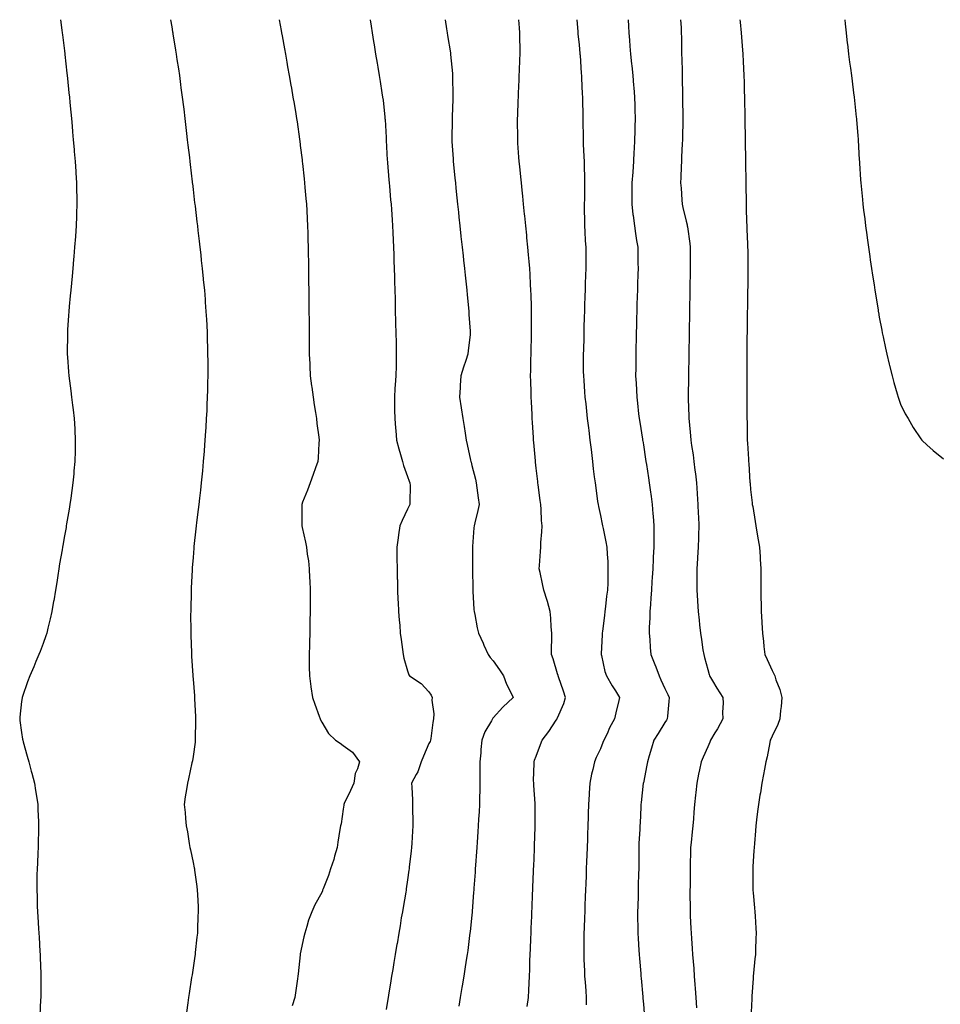
# Model space of a CAD drawing. Units: inches. Extents: x 899843 to 902483, y 7242458 to 7245098.
# Drawn here: x 900397 to 900827, y 7244639 to 7245098 of the extents above; entities that cross this region are included whole.
import ezdxf

# ---------------------------------------------------------------- set-up
doc = ezdxf.new("R2010")
doc.units = ezdxf.units.IN
doc.header["$MEASUREMENT"] = 0
doc.layers.add('Contour_89987242', color=7, linetype='Continuous', true_color=0x0e7f84)

msp = doc.modelspace()

# ---------------------------------------------------------------- linework, layer by layer
at = {"layer": 'Contour_89987242'}
for points in [[(900416.19, 7245098, 3298), (900416.87, 7245093.1, 3298), (900417.02, 7245091.92, 3298), (900417.13, 7245090.99, 3298), (900418.05, 7245083.42, 3298), (900418.21, 7245082.08, 3298), (900418.23, 7245081.92, 3298), (900418.26, 7245081.71, 3298), (900419.19, 7245073.06, 3298), (900419.32, 7245071.92, 3298), (900419.47, 7245070.5, 3298), (900420.1, 7245063.96, 3298), (900420.32, 7245061.92, 3298), (900420.56, 7245059.4, 3298), (900420.96, 7245054.83, 3298), (900421.25, 7245051.92, 3298), (900421.59, 7245048.38, 3298), (900421.81, 7245045.68, 3298), (900422.17, 7245041.92, 3298), (900422.56, 7245037.41, 3298), (900422.63, 7245036.5, 3298), (900423.04, 7245031.92, 3298), (900423.33, 7245027.2, 3298), (900423.38, 7245026.6, 3298), (900423.66, 7245021.92, 3298), (900423.72, 7245017.59, 3298), (900423.77, 7245016.2, 3298), (900423.83, 7245011.92, 3298), (900423.67, 7245007.55, 3298), (900423.66, 7245006.31, 3298), (900423.49, 7245001.92, 3298), (900423.13, 7244997.01, 3298), (900423.13, 7244996.84, 3298), (900422.77, 7244991.92, 3298), (900422.41, 7244987.56, 3298), (900422.27, 7244986.15, 3298), (900421.91, 7244981.92, 3298), (900421.59, 7244978.38, 3298), (900421.29, 7244975.15, 3298), (900420.99, 7244971.92, 3298), (900420.75, 7244969.22, 3298), (900420.28, 7244964.15, 3298), (900420.07, 7244961.92, 3298), (900419.94, 7244960.03, 3298), (900419.51, 7244953.38, 3298), (900419.41, 7244951.92, 3298), (900419.4, 7244950.56, 3298), (900419.34, 7244943.21, 3298), (900419.33, 7244941.92, 3298), (900419.43, 7244940.54, 3298), (900419.93, 7244933.8, 3298), (900420.08, 7244931.92, 3298), (900420.38, 7244929.6, 3298), (900421.01, 7244924.88, 3298), (900421.38, 7244921.92, 3298), (900421.82, 7244918.15, 3298), (900422.11, 7244915.97, 3298), (900422.57, 7244911.92, 3298), (900422.83, 7244907.13, 3298), (900422.86, 7244906.73, 3298), (900423.11, 7244901.92, 3298), (900422.99, 7244896.98, 3298), (900422.99, 7244896.86, 3298), (900422.87, 7244891.92, 3298), (900422.47, 7244887.5, 3298), (900422.37, 7244886.25, 3298), (900421.99, 7244881.92, 3298), (900421.5, 7244878.46, 3298), (900421, 7244874.87, 3298), (900420.58, 7244871.92, 3298), (900420.22, 7244869.75, 3298), (900419.06, 7244862.93, 3298), (900418.88, 7244861.92, 3298), (900418.76, 7244861.21, 3298), (900418.05, 7244857.25, 3298), (900417.24, 7244852.73, 3298), (900417.1, 7244851.92, 3298), (900416.9, 7244850.77, 3298), (900415.79, 7244844.18, 3298), (900415.41, 7244841.92, 3298), (900414.91, 7244838.78, 3298), (900414.42, 7244835.55, 3298), (900413.84, 7244831.92, 3298), (900413.01, 7244826.96, 3298), (900413, 7244826.86, 3298), (900412.16, 7244821.92, 3298), (900411.42, 7244818.54, 3298), (900410.29, 7244814.17, 3298), (900409.77, 7244811.92, 3298), (900409.37, 7244810.6, 3298), (900408.05, 7244806.99, 3298), (900406.69, 7244803.28, 3298), (900406.13, 7244801.92, 3298), (900404.75, 7244798.62, 3298), (900403.77, 7244796.2, 3298), (900401.83, 7244791.92, 3298), (900400.88, 7244789.09, 3298), (900398.42, 7244782.28, 3298), (900398.29, 7244781.92, 3298), (900398.26, 7244781.71, 3298), (900398.05, 7244779.92, 3298), (900397.25, 7244772.72, 3298), (900397.16, 7244771.92, 3298), (900397.28, 7244771.15, 3298), (900398.05, 7244765.6, 3298), (900398.53, 7244762.4, 3298), (900398.59, 7244761.92, 3298), (900398.79, 7244761.18, 3298), (900400.69, 7244754.56, 3298), (900401.38, 7244751.92, 3298), (900402.55, 7244747.42, 3298), (900402.76, 7244746.63, 3298), (900404, 7244741.92, 3298), (900404.54, 7244738.4, 3298), (900405.1, 7244734.87, 3298), (900405.55, 7244731.92, 3298), (900405.63, 7244729.5, 3298), (900405.91, 7244724.06, 3298), (900405.97, 7244721.92, 3298), (900405.89, 7244719.76, 3298), (900405.8, 7244714.17, 3298), (900405.71, 7244711.92, 3298), (900405.57, 7244709.44, 3298), (900405.39, 7244704.58, 3298), (900405.25, 7244701.92, 3298), (900405.21, 7244699.08, 3298), (900405.19, 7244694.78, 3298), (900405.15, 7244691.92, 3298), (900405.24, 7244689.11, 3298), (900405.37, 7244684.6, 3298), (900405.48, 7244681.92, 3298), (900405.63, 7244679.5, 3298), (900405.93, 7244674.04, 3298), (900406.06, 7244671.92, 3298), (900406.19, 7244670.05, 3298), (900406.6, 7244663.37, 3298), (900406.7, 7244661.92, 3298), (900406.75, 7244660.62, 3298), (900407, 7244652.97, 3298), (900407.04, 7244651.92, 3298), (900407.04, 7244650.91, 3298), (900406.98, 7244642.99, 3298), (900406.98, 7244641.92, 3298), (900406.93, 7244640.8, 3298), (900406.5, 7244633.47, 3298)], [(900467.48, 7245098, 3299), (900468.05, 7245094.67, 3299), (900468.46, 7245092.32, 3299), (900468.52, 7245091.92, 3299), (900468.62, 7245091.35, 3299), (900469.85, 7245083.73, 3299), (900470.15, 7245081.92, 3299), (900470.52, 7245079.45, 3299), (900471.17, 7245075.04, 3299), (900471.64, 7245071.92, 3299), (900472.18, 7245067.79, 3299), (900472.38, 7245066.25, 3299), (900472.97, 7245061.92, 3299), (900473.53, 7245057.4, 3299), (900473.66, 7245056.3, 3299), (900474.19, 7245051.92, 3299), (900474.99, 7245044.99, 3299), (900475.34, 7245041.92, 3299), (900475.62, 7245039.49, 3299), (900476.3, 7245033.68, 3299), (900476.5, 7245031.92, 3299), (900476.66, 7245030.53, 3299), (900477.63, 7245022.34, 3299), (900477.68, 7245021.92, 3299), (900477.72, 7245021.59, 3299), (900478.05, 7245018.74, 3299), (900478.76, 7245012.63, 3299), (900478.85, 7245011.92, 3299), (900478.95, 7245011.02, 3299), (900479.82, 7245003.7, 3299), (900480.03, 7245001.92, 3299), (900480.29, 7244999.68, 3299), (900480.85, 7244994.72, 3299), (900481.18, 7244991.92, 3299), (900481.58, 7244988.39, 3299), (900481.87, 7244985.74, 3299), (900482.31, 7244981.92, 3299), (900482.76, 7244977.2, 3299), (900482.81, 7244976.69, 3299), (900483.29, 7244971.92, 3299), (900483.61, 7244967.49, 3299), (900483.72, 7244966.26, 3299), (900484.04, 7244961.92, 3299), (900484.23, 7244958.1, 3299), (900484.39, 7244955.58, 3299), (900484.57, 7244951.92, 3299), (900484.65, 7244948.51, 3299), (900484.75, 7244945.21, 3299), (900484.83, 7244941.92, 3299), (900484.85, 7244938.72, 3299), (900484.88, 7244935.09, 3299), (900484.9, 7244931.92, 3299), (900484.82, 7244928.7, 3299), (900484.74, 7244925.22, 3299), (900484.66, 7244921.92, 3299), (900484.5, 7244918.37, 3299), (900484.37, 7244915.59, 3299), (900484.2, 7244911.92, 3299), (900483.94, 7244907.81, 3299), (900483.84, 7244906.14, 3299), (900483.55, 7244901.92, 3299), (900483.19, 7244897.06, 3299), (900483.17, 7244896.8, 3299), (900482.79, 7244891.92, 3299), (900482.39, 7244887.58, 3299), (900482.25, 7244886.12, 3299), (900481.85, 7244881.92, 3299), (900481.47, 7244878.5, 3299), (900481.03, 7244874.9, 3299), (900480.68, 7244871.92, 3299), (900480.42, 7244869.55, 3299), (900479.68, 7244863.55, 3299), (900479.5, 7244861.92, 3299), (900479.37, 7244860.6, 3299), (900478.46, 7244852.33, 3299), (900478.42, 7244851.92, 3299), (900478.4, 7244851.57, 3299), (900478.05, 7244847.21, 3299), (900477.65, 7244842.31, 3299), (900477.62, 7244841.92, 3299), (900477.59, 7244841.45, 3299), (900477.19, 7244832.79, 3299), (900477.13, 7244831.92, 3299), (900477.09, 7244830.96, 3299), (900476.95, 7244823.01, 3299), (900476.91, 7244821.92, 3299), (900476.89, 7244820.77, 3299), (900476.99, 7244812.97, 3299), (900476.98, 7244811.92, 3299), (900477, 7244810.87, 3299), (900477.27, 7244802.69, 3299), (900477.29, 7244801.92, 3299), (900477.33, 7244801.2, 3299), (900477.91, 7244792.07, 3299), (900477.91, 7244791.92, 3299), (900477.92, 7244791.79, 3299), (900478.05, 7244790.4, 3299), (900478.7, 7244782.57, 3299), (900478.75, 7244781.92, 3299), (900478.76, 7244781.21, 3299), (900479.11, 7244772.98, 3299), (900479.13, 7244771.92, 3299), (900479.14, 7244770.83, 3299), (900479.07, 7244762.95, 3299), (900479.08, 7244761.92, 3299), (900479.02, 7244760.95, 3299), (900478.05, 7244754.39, 3299), (900477.69, 7244752.27, 3299), (900477.62, 7244751.92, 3299), (900477.48, 7244751.35, 3299), (900475.97, 7244743.99, 3299), (900475.45, 7244741.92, 3299), (900475.01, 7244738.88, 3299), (900474.4, 7244735.56, 3299), (900473.95, 7244731.92, 3299), (900474.37, 7244728.25, 3299), (900474.47, 7244725.49, 3299), (900474.82, 7244721.92, 3299), (900475.4, 7244719.26, 3299), (900476.22, 7244713.76, 3299), (900476.58, 7244711.92, 3299), (900476.87, 7244710.74, 3299), (900478.05, 7244704.96, 3299), (900478.56, 7244702.43, 3299), (900478.62, 7244701.92, 3299), (900478.69, 7244701.28, 3299), (900479.8, 7244693.67, 3299), (900479.98, 7244691.92, 3299), (900480.04, 7244689.93, 3299), (900480.38, 7244684.25, 3299), (900480.44, 7244681.92, 3299), (900480.31, 7244679.65, 3299), (900480.15, 7244674.02, 3299), (900480.04, 7244671.92, 3299), (900479.83, 7244670.14, 3299), (900479.08, 7244662.95, 3299), (900478.95, 7244661.92, 3299), (900478.83, 7244661.15, 3299), (900478.05, 7244655.76, 3299), (900477.53, 7244652.44, 3299), (900477.47, 7244651.92, 3299), (900477.37, 7244651.24, 3299), (900476.2, 7244643.78, 3299), (900475.94, 7244641.92, 3299), (900475.61, 7244639.49, 3299), (900474.99, 7244634.98, 3299)], [(900518.22, 7245098, 3300), (900519.11, 7245092.97, 3300), (900519.3, 7245091.92, 3300), (900519.57, 7245090.41, 3300), (900520.61, 7245084.48, 3300), (900521.08, 7245081.92, 3300), (900521.73, 7245078.24, 3300), (900522.12, 7245075.99, 3300), (900522.85, 7245071.92, 3300), (900523.63, 7245067.5, 3300), (900523.88, 7245066.09, 3300), (900524.63, 7245061.92, 3300), (900525.11, 7245058.98, 3300), (900525.95, 7245054.02, 3300), (900526.3, 7245051.92, 3300), (900526.51, 7245050.39, 3300), (900527.69, 7245042.27, 3300), (900527.74, 7245041.92, 3300), (900527.78, 7245041.65, 3300), (900528.05, 7245039.37, 3300), (900528.85, 7245032.71, 3300), (900528.94, 7245031.92, 3300), (900529.04, 7245030.93, 3300), (900529.86, 7245023.74, 3300), (900530.04, 7245021.92, 3300), (900530.2, 7245019.76, 3300), (900530.69, 7245014.57, 3300), (900530.89, 7245011.92, 3300), (900531.03, 7245008.93, 3300), (900531.27, 7245005.14, 3300), (900531.42, 7245001.92, 3300), (900531.5, 7244998.47, 3300), (900531.61, 7244995.48, 3300), (900531.7, 7244991.92, 3300), (900531.75, 7244988.22, 3300), (900531.8, 7244985.67, 3300), (900531.86, 7244981.92, 3300), (900531.89, 7244978.07, 3300), (900531.92, 7244975.79, 3300), (900531.97, 7244971.92, 3300), (900532, 7244967.97, 3300), (900532.02, 7244965.89, 3300), (900532.07, 7244961.92, 3300), (900532.1, 7244957.87, 3300), (900532.12, 7244955.99, 3300), (900532.16, 7244951.92, 3300), (900532.19, 7244947.78, 3300), (900532.21, 7244946.08, 3300), (900532.24, 7244941.92, 3300), (900532.43, 7244937.54, 3300), (900532.49, 7244936.36, 3300), (900532.69, 7244931.92, 3300), (900533.31, 7244927.17, 3300), (900533.38, 7244926.6, 3300), (900533.98, 7244921.92, 3300), (900534.51, 7244918.38, 3300), (900535.14, 7244914.83, 3300), (900535.6, 7244911.92, 3300), (900535.82, 7244909.69, 3300), (900536.62, 7244903.35, 3300), (900536.77, 7244901.92, 3300), (900536.65, 7244900.51, 3300), (900536.36, 7244893.61, 3300), (900536.2, 7244891.92, 3300), (900535.16, 7244889.03, 3300), (900534.09, 7244885.88, 3300), (900532.58, 7244881.92, 3300), (900531.44, 7244878.53, 3300), (900529.11, 7244872.98, 3300), (900528.7, 7244871.92, 3300), (900528.71, 7244871.26, 3300), (900528.71, 7244862.58, 3300), (900528.72, 7244861.92, 3300), (900528.88, 7244861.1, 3300), (900530.49, 7244854.36, 3300), (900530.89, 7244851.92, 3300), (900531.27, 7244848.7, 3300), (900531.79, 7244845.66, 3300), (900532.16, 7244841.92, 3300), (900532.36, 7244837.61, 3300), (900532.47, 7244836.34, 3300), (900532.65, 7244831.92, 3300), (900532.62, 7244827.35, 3300), (900532.63, 7244826.5, 3300), (900532.6, 7244821.92, 3300), (900532.5, 7244817.48, 3300), (900532.48, 7244816.35, 3300), (900532.41, 7244811.92, 3300), (900532.33, 7244807.63, 3300), (900532.32, 7244806.19, 3300), (900532.23, 7244801.92, 3300), (900532.25, 7244797.72, 3300), (900532.25, 7244796.13, 3300), (900532.28, 7244791.92, 3300), (900532.98, 7244787, 3300), (900532.99, 7244786.86, 3300), (900533.73, 7244781.92, 3300), (900534.8, 7244778.67, 3300), (900536.86, 7244773.11, 3300), (900537.28, 7244771.92, 3300), (900537.49, 7244771.36, 3300), (900538.05, 7244770.32, 3300), (900541.15, 7244765.02, 3300), (900544.53, 7244761.92, 3300), (900546.67, 7244760.54, 3300), (900548.05, 7244759.45, 3300), (900552.43, 7244756.3, 3300), (900555.62, 7244751.92, 3300), (900554.74, 7244748.61, 3300), (900553.63, 7244746.34, 3300), (900553.01, 7244741.92, 3300), (900551.53, 7244738.43, 3300), (900548.53, 7244732.4, 3300), (900548.3, 7244731.92, 3300), (900548.29, 7244731.69, 3300), (900548.05, 7244729.81, 3300), (900547.09, 7244722.88, 3300), (900546.75, 7244721.92, 3300), (900546.49, 7244720.36, 3300), (900545.62, 7244714.35, 3300), (900545.19, 7244711.92, 3300), (900544.01, 7244707.88, 3300), (900543.61, 7244706.36, 3300), (900542.19, 7244701.92, 3300), (900541.17, 7244698.8, 3300), (900538.68, 7244692.55, 3300), (900538.45, 7244691.92, 3300), (900538.35, 7244691.62, 3300), (900538.05, 7244690.83, 3300), (900534.87, 7244685.1, 3300), (900533.42, 7244681.92, 3300), (900531.91, 7244678.05, 3300), (900531.13, 7244675, 3300), (900530.13, 7244671.92, 3300), (900529.68, 7244670.29, 3300), (900528.05, 7244662.36, 3300), (900527.99, 7244661.98, 3300), (900527.98, 7244661.92, 3300), (900527.97, 7244661.84, 3300), (900527.03, 7244652.94, 3300), (900526.93, 7244651.92, 3300), (900526.7, 7244650.57, 3300), (900525.82, 7244644.15, 3300), (900525.42, 7244641.92, 3300), (900524.21, 7244638.08, 3300)], [(900560.56, 7245098, 3301), (900561.05, 7245094.93, 3301), (900561.54, 7245091.92, 3301), (900562.21, 7245087.76, 3301), (900562.44, 7245086.31, 3301), (900563.17, 7245081.92, 3301), (900563.85, 7245077.72, 3301), (900564.17, 7245075.81, 3301), (900564.8, 7245071.92, 3301), (900565.26, 7245069.13, 3301), (900566.11, 7245063.85, 3301), (900566.43, 7245061.92, 3301), (900566.62, 7245060.48, 3301), (900567.45, 7245052.52, 3301), (900567.53, 7245051.92, 3301), (900567.57, 7245051.43, 3301), (900568.05, 7245043.03, 3301), (900568.11, 7245041.98, 3301), (900568.11, 7245041.92, 3301), (900568.11, 7245041.86, 3301), (900568.61, 7245032.48, 3301), (900568.64, 7245031.92, 3301), (900568.69, 7245031.28, 3301), (900569.41, 7245023.28, 3301), (900569.53, 7245021.92, 3301), (900569.69, 7245020.28, 3301), (900570.17, 7245014.04, 3301), (900570.37, 7245011.92, 3301), (900570.56, 7245009.41, 3301), (900570.84, 7245004.71, 3301), (900571.05, 7245001.92, 3301), (900571.22, 7244998.75, 3301), (900571.34, 7244995.21, 3301), (900571.51, 7244991.92, 3301), (900571.65, 7244988.33, 3301), (900571.72, 7244985.58, 3301), (900571.86, 7244981.92, 3301), (900571.96, 7244978.01, 3301), (900572.01, 7244975.88, 3301), (900572.11, 7244971.92, 3301), (900572.21, 7244967.76, 3301), (900572.24, 7244966.12, 3301), (900572.34, 7244961.92, 3301), (900572.45, 7244957.52, 3301), (900572.48, 7244956.35, 3301), (900572.58, 7244951.92, 3301), (900572.7, 7244947.27, 3301), (900572.71, 7244946.59, 3301), (900572.82, 7244941.92, 3301), (900572.7, 7244937.27, 3301), (900572.7, 7244936.57, 3301), (900572.56, 7244931.92, 3301), (900572.26, 7244927.71, 3301), (900572.19, 7244926.05, 3301), (900571.91, 7244921.92, 3301), (900571.99, 7244917.97, 3301), (900572.04, 7244915.91, 3301), (900572.12, 7244911.92, 3301), (900572.49, 7244907.48, 3301), (900572.57, 7244906.43, 3301), (900572.96, 7244901.92, 3301), (900574, 7244897.87, 3301), (900574.79, 7244895.18, 3301), (900575.68, 7244891.92, 3301), (900576.19, 7244890.06, 3301), (900578.05, 7244884.96, 3301), (900578.83, 7244882.7, 3301), (900579.16, 7244881.92, 3301), (900579.21, 7244880.76, 3301), (900579.12, 7244872.99, 3301), (900579.17, 7244871.92, 3301), (900578.79, 7244871.18, 3301), (900578.05, 7244869.64, 3301), (900575.5, 7244864.47, 3301), (900574.42, 7244861.92, 3301), (900573.88, 7244857.75, 3301), (900573.66, 7244856.3, 3301), (900573.1, 7244851.92, 3301), (900573.14, 7244847.01, 3301), (900573.14, 7244846.82, 3301), (900573.17, 7244841.92, 3301), (900573.28, 7244837.14, 3301), (900573.3, 7244836.68, 3301), (900573.41, 7244831.92, 3301), (900573.59, 7244827.46, 3301), (900573.67, 7244826.3, 3301), (900573.84, 7244821.92, 3301), (900574.13, 7244818, 3301), (900574.4, 7244815.57, 3301), (900574.69, 7244811.92, 3301), (900575.03, 7244808.9, 3301), (900575.74, 7244804.23, 3301), (900576.01, 7244801.92, 3301), (900576.38, 7244800.25, 3301), (900578.05, 7244794.26, 3301), (900578.61, 7244792.48, 3301), (900579.04, 7244791.92, 3301), (900584.49, 7244788.36, 3301), (900588.05, 7244784.51, 3301), (900589.01, 7244782.88, 3301), (900589.52, 7244781.92, 3301), (900589.41, 7244780.55, 3301), (900590.3, 7244774.17, 3301), (900590.18, 7244771.92, 3301), (900589.82, 7244770.15, 3301), (900588.88, 7244762.75, 3301), (900588.73, 7244761.92, 3301), (900588.59, 7244761.37, 3301), (900588.05, 7244760.33, 3301), (900585.45, 7244754.52, 3301), (900584.45, 7244751.92, 3301), (900582.85, 7244747.12, 3301), (900582.13, 7244746, 3301), (900579.93, 7244741.92, 3301), (900580, 7244739.98, 3301), (900580.3, 7244734.17, 3301), (900580.36, 7244731.92, 3301), (900580.39, 7244729.58, 3301), (900580.57, 7244724.44, 3301), (900580.6, 7244721.92, 3301), (900580.42, 7244719.55, 3301), (900580, 7244713.87, 3301), (900579.87, 7244711.92, 3301), (900579.7, 7244710.27, 3301), (900578.83, 7244702.7, 3301), (900578.75, 7244701.92, 3301), (900578.67, 7244701.3, 3301), (900578.05, 7244696.8, 3301), (900577.44, 7244692.54, 3301), (900577.34, 7244691.92, 3301), (900577.2, 7244691.07, 3301), (900575.99, 7244683.98, 3301), (900575.65, 7244681.92, 3301), (900575.16, 7244679.03, 3301), (900574.56, 7244675.42, 3301), (900573.98, 7244671.92, 3301), (900573.16, 7244667.03, 3301), (900573.13, 7244666.84, 3301), (900572.3, 7244661.92, 3301), (900571.69, 7244658.29, 3301), (900571.14, 7244655.01, 3301), (900570.63, 7244651.92, 3301), (900570.26, 7244649.71, 3301), (900569.13, 7244643, 3301), (900568.95, 7244641.92, 3301), (900568.83, 7244641.14, 3301), (900568.05, 7244636.36, 3301)], [(900595.55, 7245098, 3302), (900596.24, 7245093.73, 3302), (900596.53, 7245091.92, 3302), (900596.74, 7245090.61, 3302), (900598.05, 7245082.51, 3302), (900598.13, 7245082, 3302), (900598.14, 7245081.92, 3302), (900598.15, 7245081.82, 3302), (900598.98, 7245072.85, 3302), (900599.04, 7245071.92, 3302), (900599.05, 7245070.92, 3302), (900599.26, 7245063.13, 3302), (900599.26, 7245061.92, 3302), (900599.21, 7245060.76, 3302), (900598.92, 7245052.79, 3302), (900598.88, 7245051.92, 3302), (900598.88, 7245051.1, 3302), (900598.74, 7245042.61, 3302), (900598.73, 7245041.92, 3302), (900598.78, 7245041.19, 3302), (900599.29, 7245033.16, 3302), (900599.37, 7245031.92, 3302), (900599.51, 7245030.46, 3302), (900600.14, 7245024.02, 3302), (900600.35, 7245021.92, 3302), (900600.61, 7245019.36, 3302), (900601.06, 7245014.94, 3302), (900601.38, 7245011.92, 3302), (900601.77, 7245008.2, 3302), (900602.02, 7245005.89, 3302), (900602.44, 7245001.92, 3302), (900602.98, 7244997, 3302), (900602.99, 7244996.86, 3302), (900603.53, 7244991.92, 3302), (900603.97, 7244987.84, 3302), (900604.19, 7244985.78, 3302), (900604.62, 7244981.92, 3302), (900604.92, 7244978.79, 3302), (900605.38, 7244974.59, 3302), (900605.64, 7244971.92, 3302), (900605.82, 7244969.69, 3302), (900606.43, 7244963.54, 3302), (900606.57, 7244961.92, 3302), (900606.65, 7244960.52, 3302), (900607.26, 7244952.71, 3302), (900607.31, 7244951.92, 3302), (900607.21, 7244951.08, 3302), (900606.34, 7244943.64, 3302), (900606.14, 7244941.92, 3302), (900605.22, 7244939.1, 3302), (900604.09, 7244935.88, 3302), (900602.92, 7244931.92, 3302), (900602.65, 7244927.32, 3302), (900602.57, 7244926.44, 3302), (900602.28, 7244921.92, 3302), (900603.03, 7244916.94, 3302), (900603.04, 7244916.91, 3302), (900603.81, 7244911.92, 3302), (900604.42, 7244908.29, 3302), (900604.89, 7244905.08, 3302), (900605.4, 7244901.92, 3302), (900605.94, 7244899.81, 3302), (900607.46, 7244892.51, 3302), (900607.61, 7244891.92, 3302), (900607.71, 7244891.58, 3302), (900608.05, 7244890.14, 3302), (900609.78, 7244883.66, 3302), (900610.11, 7244881.92, 3302), (900610.39, 7244879.58, 3302), (900611.07, 7244874.95, 3302), (900611.4, 7244871.92, 3302), (900610.84, 7244869.13, 3302), (900609.39, 7244863.26, 3302), (900609.09, 7244861.92, 3302), (900608.99, 7244860.97, 3302), (900608.36, 7244852.23, 3302), (900608.33, 7244851.92, 3302), (900608.32, 7244851.65, 3302), (900608.31, 7244842.17, 3302), (900608.3, 7244841.92, 3302), (900608.31, 7244841.67, 3302), (900608.46, 7244832.33, 3302), (900608.46, 7244831.92, 3302), (900608.52, 7244831.45, 3302), (900608.95, 7244822.82, 3302), (900609.07, 7244821.92, 3302), (900609.38, 7244820.58, 3302), (900610.55, 7244814.41, 3302), (900611.21, 7244811.92, 3302), (900613.27, 7244807.14, 3302), (900613.65, 7244806.32, 3302), (900615.62, 7244801.92, 3302), (900616.63, 7244800.5, 3302), (900618.05, 7244798.95, 3302), (900620.96, 7244794.83, 3302), (900622.78, 7244791.92, 3302), (900624.18, 7244788.05, 3302), (900626.67, 7244783.31, 3302), (900627.3, 7244781.92, 3302), (900622.58, 7244777.39, 3302), (900618.05, 7244772.44, 3302), (900617.81, 7244772.16, 3302), (900617.61, 7244771.92, 3302), (900617.16, 7244771.03, 3302), (900614.16, 7244765.81, 3302), (900612.67, 7244761.92, 3302), (900612.31, 7244757.66, 3302), (900612.2, 7244756.07, 3302), (900611.85, 7244751.92, 3302), (900611.85, 7244748.12, 3302), (900611.77, 7244745.64, 3302), (900611.77, 7244741.92, 3302), (900611.77, 7244738.2, 3302), (900611.64, 7244735.51, 3302), (900611.65, 7244731.92, 3302), (900611.44, 7244728.53, 3302), (900611.22, 7244725.09, 3302), (900611.02, 7244721.92, 3302), (900610.83, 7244719.14, 3302), (900610.5, 7244714.36, 3302), (900610.33, 7244711.92, 3302), (900610.18, 7244709.79, 3302), (900609.75, 7244703.62, 3302), (900609.63, 7244701.92, 3302), (900609.53, 7244700.44, 3302), (900608.99, 7244692.86, 3302), (900608.92, 7244691.92, 3302), (900608.87, 7244691.1, 3302), (900608.23, 7244682.1, 3302), (900608.21, 7244681.92, 3302), (900608.2, 7244681.77, 3302), (900608.05, 7244680.3, 3302), (900607.25, 7244672.72, 3302), (900607.15, 7244671.92, 3302), (900607.01, 7244670.88, 3302), (900606.12, 7244663.85, 3302), (900605.84, 7244661.92, 3302), (900605.42, 7244659.29, 3302), (900604.79, 7244655.18, 3302), (900604.26, 7244651.92, 3302), (900603.51, 7244647.38, 3302), (900603.38, 7244646.59, 3302), (900602.62, 7244641.92, 3302), (900602.02, 7244637.95, 3302)], [(900633.92, 7244637.79, 3303), (900634.44, 7244641.92, 3303), (900634.63, 7244645.34, 3303), (900634.71, 7244648.58, 3303), (900634.89, 7244651.92, 3303), (900635.04, 7244654.94, 3303), (900635.15, 7244659.02, 3303), (900635.28, 7244661.92, 3303), (900635.4, 7244664.57, 3303), (900635.59, 7244669.46, 3303), (900635.7, 7244671.92, 3303), (900635.79, 7244674.19, 3303), (900636, 7244679.87, 3303), (900636.09, 7244681.92, 3303), (900636.16, 7244683.8, 3303), (900636.41, 7244690.28, 3303), (900636.48, 7244691.92, 3303), (900636.54, 7244693.43, 3303), (900636.81, 7244700.68, 3303), (900636.86, 7244701.92, 3303), (900636.91, 7244703.06, 3303), (900637.22, 7244711.09, 3303), (900637.25, 7244711.92, 3303), (900637.28, 7244712.69, 3303), (900637.61, 7244721.48, 3303), (900637.63, 7244721.92, 3303), (900637.63, 7244722.34, 3303), (900637.64, 7244731.51, 3303), (900637.64, 7244731.92, 3303), (900637.61, 7244732.36, 3303), (900636.97, 7244740.84, 3303), (900636.89, 7244741.92, 3303), (900636.88, 7244743.09, 3303), (900637.13, 7244751, 3303), (900637.12, 7244751.92, 3303), (900637.33, 7244752.64, 3303), (900638.05, 7244754.54, 3303), (900640.07, 7244759.9, 3303), (900640.82, 7244761.92, 3303), (900643.94, 7244766.03, 3303), (900647.38, 7244771.25, 3303), (900647.84, 7244771.92, 3303), (900647.91, 7244772.06, 3303), (900648.05, 7244772.36, 3303), (900650.98, 7244778.99, 3303), (900651.8, 7244781.92, 3303), (900650.87, 7244784.74, 3303), (900648.45, 7244791.52, 3303), (900648.31, 7244791.92, 3303), (900648.26, 7244792.13, 3303), (900648.05, 7244792.93, 3303), (900646.02, 7244799.9, 3303), (900645.25, 7244801.92, 3303), (900645.23, 7244804.74, 3303), (900645.41, 7244809.28, 3303), (900645.38, 7244811.92, 3303), (900645.1, 7244814.88, 3303), (900644.95, 7244818.82, 3303), (900644.6, 7244821.92, 3303), (900643.33, 7244826.64, 3303), (900643.23, 7244827.11, 3303), (900641.7, 7244831.92, 3303), (900640.99, 7244834.86, 3303), (900639.85, 7244840.12, 3303), (900639.43, 7244841.92, 3303), (900639.53, 7244843.4, 3303), (900640.1, 7244849.88, 3303), (900640.23, 7244851.92, 3303), (900640.3, 7244854.17, 3303), (900640.77, 7244859.2, 3303), (900640.86, 7244861.92, 3303), (900640.61, 7244864.48, 3303), (900640.39, 7244869.59, 3303), (900640.18, 7244871.92, 3303), (900639.91, 7244873.78, 3303), (900638.97, 7244881, 3303), (900638.84, 7244881.92, 3303), (900638.76, 7244882.63, 3303), (900638.05, 7244888.85, 3303), (900637.73, 7244891.61, 3303), (900637.7, 7244891.92, 3303), (900637.67, 7244892.3, 3303), (900636.96, 7244900.83, 3303), (900636.87, 7244901.92, 3303), (900636.8, 7244903.17, 3303), (900636.33, 7244910.19, 3303), (900636.22, 7244911.92, 3303), (900636.13, 7244913.84, 3303), (900635.88, 7244919.75, 3303), (900635.77, 7244921.92, 3303), (900635.67, 7244924.3, 3303), (900635.52, 7244929.39, 3303), (900635.41, 7244931.92, 3303), (900635.53, 7244934.45, 3303), (900635.56, 7244939.43, 3303), (900635.67, 7244941.92, 3303), (900635.69, 7244944.28, 3303), (900635.81, 7244949.68, 3303), (900635.83, 7244951.92, 3303), (900635.81, 7244954.16, 3303), (900635.91, 7244959.77, 3303), (900635.89, 7244961.92, 3303), (900635.8, 7244964.17, 3303), (900635.72, 7244969.59, 3303), (900635.63, 7244971.92, 3303), (900635.45, 7244974.52, 3303), (900635.24, 7244979.12, 3303), (900635.04, 7244981.92, 3303), (900634.76, 7244985.21, 3303), (900634.54, 7244988.4, 3303), (900634.22, 7244991.92, 3303), (900633.77, 7244996.2, 3303), (900633.64, 7244997.51, 3303), (900633.17, 7245001.92, 3303), (900632.71, 7245006.58, 3303), (900632.63, 7245007.34, 3303), (900632.17, 7245011.92, 3303), (900631.79, 7245015.66, 3303), (900631.51, 7245018.46, 3303), (900631.17, 7245021.92, 3303), (900630.89, 7245024.75, 3303), (900630.41, 7245029.56, 3303), (900630.18, 7245031.92, 3303), (900630.03, 7245033.9, 3303), (900629.54, 7245040.43, 3303), (900629.43, 7245041.92, 3303), (900629.43, 7245043.3, 3303), (900629.41, 7245050.55, 3303), (900629.41, 7245051.92, 3303), (900629.46, 7245053.33, 3303), (900629.72, 7245060.25, 3303), (900629.78, 7245061.92, 3303), (900629.85, 7245063.72, 3303), (900630.09, 7245069.88, 3303), (900630.17, 7245071.92, 3303), (900630.26, 7245074.13, 3303), (900630.47, 7245079.5, 3303), (900630.56, 7245081.92, 3303), (900630.55, 7245084.42, 3303), (900630.46, 7245089.51, 3303), (900630.44, 7245091.92, 3303), (900630.27, 7245094.15, 3303), (900629.97, 7245098, 3303)], [(900657, 7245098, 3304), (900657.46, 7245092.52, 3304), (900657.5, 7245091.92, 3304), (900657.54, 7245091.41, 3304), (900658.05, 7245086.27, 3304), (900658.42, 7245082.29, 3304), (900658.46, 7245081.92, 3304), (900658.5, 7245081.47, 3304), (900659.07, 7245072.94, 3304), (900659.16, 7245071.92, 3304), (900659.24, 7245070.73, 3304), (900659.52, 7245063.39, 3304), (900659.63, 7245061.92, 3304), (900659.69, 7245060.29, 3304), (900659.75, 7245053.62, 3304), (900659.82, 7245051.92, 3304), (900659.85, 7245050.11, 3304), (900659.97, 7245043.84, 3304), (900660, 7245041.92, 3304), (900660.04, 7245039.93, 3304), (900660.35, 7245034.21, 3304), (900660.39, 7245031.92, 3304), (900660.39, 7245029.58, 3304), (900660.59, 7245024.46, 3304), (900660.59, 7245021.92, 3304), (900660.52, 7245019.45, 3304), (900660.55, 7245014.42, 3304), (900660.48, 7245011.92, 3304), (900660.51, 7245009.46, 3304), (900660.54, 7245004.41, 3304), (900660.57, 7245001.92, 3304), (900660.74, 7244999.22, 3304), (900660.97, 7244994.84, 3304), (900661.17, 7244991.92, 3304), (900661.18, 7244988.79, 3304), (900661.16, 7244985.03, 3304), (900661.18, 7244981.92, 3304), (900661.09, 7244978.88, 3304), (900660.97, 7244974.84, 3304), (900660.88, 7244971.92, 3304), (900660.8, 7244969.17, 3304), (900660.66, 7244964.53, 3304), (900660.58, 7244961.92, 3304), (900660.51, 7244959.46, 3304), (900660.35, 7244954.22, 3304), (900660.29, 7244951.92, 3304), (900660.23, 7244949.74, 3304), (900660.08, 7244943.95, 3304), (900660.03, 7244941.92, 3304), (900660.04, 7244939.93, 3304), (900660.03, 7244933.9, 3304), (900660.05, 7244931.92, 3304), (900660.21, 7244929.76, 3304), (900660.59, 7244924.46, 3304), (900660.79, 7244921.92, 3304), (900661.14, 7244918.83, 3304), (900661.46, 7244915.33, 3304), (900661.86, 7244911.92, 3304), (900662.4, 7244907.57, 3304), (900662.54, 7244906.4, 3304), (900663.1, 7244901.92, 3304), (900663.64, 7244897.51, 3304), (900663.8, 7244896.17, 3304), (900664.31, 7244891.92, 3304), (900664.71, 7244888.58, 3304), (900665.16, 7244884.8, 3304), (900665.51, 7244881.92, 3304), (900665.82, 7244879.69, 3304), (900666.73, 7244873.24, 3304), (900666.92, 7244871.92, 3304), (900667.12, 7244870.99, 3304), (900668.05, 7244866.68, 3304), (900668.88, 7244862.76, 3304), (900669.06, 7244861.92, 3304), (900669.29, 7244860.68, 3304), (900670.62, 7244854.49, 3304), (900671.07, 7244851.92, 3304), (900671.21, 7244848.77, 3304), (900671.4, 7244845.27, 3304), (900671.55, 7244841.92, 3304), (900671.42, 7244838.54, 3304), (900671.45, 7244835.32, 3304), (900671.34, 7244831.92, 3304), (900670.93, 7244829.04, 3304), (900670.37, 7244824.24, 3304), (900670.06, 7244821.92, 3304), (900669.86, 7244820.11, 3304), (900668.94, 7244812.81, 3304), (900668.84, 7244811.92, 3304), (900668.82, 7244811.15, 3304), (900668.38, 7244802.25, 3304), (900668.37, 7244801.92, 3304), (900668.49, 7244801.48, 3304), (900670.15, 7244794.02, 3304), (900670.78, 7244791.92, 3304), (900673.48, 7244787.36, 3304), (900674.98, 7244784.99, 3304), (900676.89, 7244781.92, 3304), (900676.56, 7244780.44, 3304), (900675.26, 7244774.71, 3304), (900674.66, 7244771.92, 3304), (900672.33, 7244767.64, 3304), (900671.1, 7244764.97, 3304), (900669.61, 7244761.92, 3304), (900669.18, 7244760.79, 3304), (900668.05, 7244757.98, 3304), (900666.04, 7244753.92, 3304), (900665.25, 7244751.92, 3304), (900664.45, 7244748.32, 3304), (900663.9, 7244746.07, 3304), (900663.02, 7244741.92, 3304), (900662.73, 7244737.24, 3304), (900662.7, 7244736.57, 3304), (900662.42, 7244731.92, 3304), (900662.3, 7244727.67, 3304), (900662.28, 7244726.15, 3304), (900662.17, 7244721.92, 3304), (900662.02, 7244717.95, 3304), (900661.94, 7244715.81, 3304), (900661.8, 7244711.92, 3304), (900661.66, 7244708.31, 3304), (900661.56, 7244705.43, 3304), (900661.43, 7244701.92, 3304), (900661.31, 7244698.66, 3304), (900661.17, 7244695.05, 3304), (900661.06, 7244691.92, 3304), (900660.96, 7244689.02, 3304), (900660.8, 7244684.67, 3304), (900660.71, 7244681.92, 3304), (900660.62, 7244679.35, 3304), (900660.43, 7244674.3, 3304), (900660.35, 7244671.92, 3304), (900660.35, 7244669.63, 3304), (900660.27, 7244664.14, 3304), (900660.27, 7244661.92, 3304), (900660.36, 7244659.61, 3304), (900660.52, 7244654.39, 3304), (900660.63, 7244651.92, 3304), (900660.86, 7244649.11, 3304), (900661.17, 7244645.05, 3304), (900661.43, 7244641.92, 3304), (900661.42, 7244638.55, 3304)], [(900680.97, 7245098, 3305), (900681.12, 7245094.99, 3305), (900681.25, 7245091.92, 3305), (900681.54, 7245088.43, 3305), (900681.78, 7245085.65, 3305), (900682.09, 7245081.92, 3305), (900682.55, 7245077.42, 3305), (900682.65, 7245076.52, 3305), (900683.11, 7245071.92, 3305), (900683.47, 7245067.35, 3305), (900683.53, 7245066.44, 3305), (900683.88, 7245061.92, 3305), (900684.02, 7245057.9, 3305), (900684.07, 7245055.89, 3305), (900684.22, 7245051.92, 3305), (900684.13, 7245048, 3305), (900684.07, 7245045.9, 3305), (900683.99, 7245041.92, 3305), (900683.76, 7245037.63, 3305), (900683.68, 7245036.3, 3305), (900683.44, 7245031.92, 3305), (900683.09, 7245026.96, 3305), (900683.08, 7245026.89, 3305), (900682.73, 7245021.92, 3305), (900682.71, 7245017.25, 3305), (900682.69, 7245016.56, 3305), (900682.66, 7245011.92, 3305), (900683.21, 7245007.09, 3305), (900683.27, 7245006.7, 3305), (900683.85, 7245001.92, 3305), (900684.4, 7244998.27, 3305), (900684.92, 7244995.05, 3305), (900685.4, 7244991.92, 3305), (900685.44, 7244989.31, 3305), (900685.51, 7244984.46, 3305), (900685.55, 7244981.92, 3305), (900685.47, 7244979.34, 3305), (900685.33, 7244974.64, 3305), (900685.24, 7244971.92, 3305), (900685.16, 7244969.03, 3305), (900685.05, 7244964.93, 3305), (900684.96, 7244961.92, 3305), (900684.88, 7244958.75, 3305), (900684.8, 7244955.17, 3305), (900684.72, 7244951.92, 3305), (900684.65, 7244948.52, 3305), (900684.59, 7244945.38, 3305), (900684.52, 7244941.92, 3305), (900684.51, 7244938.38, 3305), (900684.47, 7244935.5, 3305), (900684.45, 7244931.92, 3305), (900684.65, 7244928.52, 3305), (900684.78, 7244925.19, 3305), (900684.97, 7244921.92, 3305), (900685.3, 7244919.18, 3305), (900685.84, 7244914.13, 3305), (900686.1, 7244911.92, 3305), (900686.36, 7244910.23, 3305), (900687.64, 7244902.33, 3305), (900687.7, 7244901.92, 3305), (900687.75, 7244901.62, 3305), (900688.05, 7244899.73, 3305), (900689.09, 7244892.96, 3305), (900689.25, 7244891.92, 3305), (900689.47, 7244890.49, 3305), (900690.4, 7244884.27, 3305), (900690.77, 7244881.92, 3305), (900691.21, 7244878.76, 3305), (900691.68, 7244875.54, 3305), (900692.16, 7244871.92, 3305), (900692.51, 7244867.46, 3305), (900692.61, 7244866.48, 3305), (900692.95, 7244861.92, 3305), (900692.93, 7244857.04, 3305), (900692.94, 7244856.81, 3305), (900692.94, 7244851.92, 3305), (900692.68, 7244847.29, 3305), (900692.66, 7244846.53, 3305), (900692.42, 7244841.92, 3305), (900692.18, 7244837.79, 3305), (900692.01, 7244835.88, 3305), (900691.77, 7244831.92, 3305), (900691.58, 7244828.39, 3305), (900691.31, 7244825.18, 3305), (900691.12, 7244821.92, 3305), (900691.07, 7244818.9, 3305), (900690.81, 7244814.67, 3305), (900690.76, 7244811.92, 3305), (900690.99, 7244808.97, 3305), (900691.24, 7244805.11, 3305), (900691.51, 7244801.92, 3305), (900693.4, 7244797.26, 3305), (900693.8, 7244796.17, 3305), (900695.43, 7244791.92, 3305), (900696.25, 7244790.12, 3305), (900698.05, 7244786.1, 3305), (900699.39, 7244783.26, 3305), (900700.1, 7244781.92, 3305), (900699.98, 7244779.99, 3305), (900699.26, 7244773.13, 3305), (900699.18, 7244771.92, 3305), (900698.77, 7244771.21, 3305), (900698.05, 7244770.15, 3305), (900694.95, 7244765.02, 3305), (900692.98, 7244761.92, 3305), (900691.77, 7244758.2, 3305), (900690.73, 7244754.6, 3305), (900689.9, 7244751.92, 3305), (900689.61, 7244750.36, 3305), (900688.05, 7244742.08, 3305), (900688.02, 7244741.92, 3305), (900688.02, 7244741.89, 3305), (900687.02, 7244732.95, 3305), (900686.92, 7244731.92, 3305), (900686.86, 7244730.73, 3305), (900686.55, 7244723.42, 3305), (900686.47, 7244721.92, 3305), (900686.4, 7244720.27, 3305), (900686.01, 7244713.96, 3305), (900685.93, 7244711.92, 3305), (900685.9, 7244709.76, 3305), (900685.9, 7244704.08, 3305), (900685.86, 7244701.92, 3305), (900685.8, 7244699.66, 3305), (900685.7, 7244694.27, 3305), (900685.63, 7244691.92, 3305), (900685.55, 7244689.42, 3305), (900685.43, 7244684.55, 3305), (900685.34, 7244681.92, 3305), (900685.36, 7244679.23, 3305), (900685.47, 7244674.51, 3305), (900685.49, 7244671.92, 3305), (900685.61, 7244669.48, 3305), (900685.97, 7244663.99, 3305), (900686.09, 7244661.92, 3305), (900686.24, 7244660.1, 3305), (900686.83, 7244653.14, 3305), (900686.93, 7244651.92, 3305), (900687.02, 7244650.88, 3305), (900687.76, 7244642.21, 3305), (900687.78, 7244641.92, 3305), (900687.8, 7244641.67, 3305), (900688.05, 7244638.8, 3305), (900688.6, 7244632.47, 3305)], [(900705.44, 7245098, 3306), (900705.63, 7245094.33, 3306), (900705.74, 7245091.92, 3306), (900705.79, 7245089.66, 3306), (900705.83, 7245084.14, 3306), (900705.88, 7245081.92, 3306), (900705.96, 7245079.82, 3306), (900706.07, 7245073.9, 3306), (900706.14, 7245071.92, 3306), (900706.17, 7245070.05, 3306), (900706.28, 7245063.69, 3306), (900706.32, 7245061.92, 3306), (900706.34, 7245060.2, 3306), (900706.44, 7245053.53, 3306), (900706.45, 7245051.92, 3306), (900706.42, 7245050.29, 3306), (900706.32, 7245043.65, 3306), (900706.28, 7245041.92, 3306), (900706.17, 7245040.05, 3306), (900705.89, 7245034.09, 3306), (900705.76, 7245031.92, 3306), (900705.66, 7245029.54, 3306), (900705.52, 7245024.45, 3306), (900705.43, 7245021.92, 3306), (900705.62, 7245019.49, 3306), (900706.01, 7245013.96, 3306), (900706.17, 7245011.92, 3306), (900706.53, 7245010.4, 3306), (900708.05, 7245003.96, 3306), (900708.46, 7245002.33, 3306), (900708.53, 7245001.92, 3306), (900708.61, 7245001.36, 3306), (900709.68, 7244993.54, 3306), (900709.89, 7244991.92, 3306), (900709.9, 7244990.07, 3306), (900709.92, 7244983.8, 3306), (900709.93, 7244981.92, 3306), (900709.89, 7244980.07, 3306), (900709.75, 7244973.62, 3306), (900709.71, 7244971.92, 3306), (900709.69, 7244970.29, 3306), (900709.55, 7244963.42, 3306), (900709.53, 7244961.92, 3306), (900709.51, 7244960.46, 3306), (900709.41, 7244953.28, 3306), (900709.39, 7244951.92, 3306), (900709.37, 7244950.59, 3306), (900709.28, 7244943.14, 3306), (900709.26, 7244941.92, 3306), (900709.24, 7244940.73, 3306), (900709.14, 7244933.01, 3306), (900709.12, 7244931.92, 3306), (900709.11, 7244930.86, 3306), (900709, 7244922.87, 3306), (900708.99, 7244921.92, 3306), (900709, 7244920.97, 3306), (900709.26, 7244913.13, 3306), (900709.28, 7244911.92, 3306), (900709.4, 7244910.57, 3306), (900710.07, 7244903.94, 3306), (900710.24, 7244901.92, 3306), (900710.57, 7244899.39, 3306), (900711.24, 7244895.11, 3306), (900711.65, 7244891.92, 3306), (900712.11, 7244887.86, 3306), (900712.32, 7244886.19, 3306), (900712.79, 7244881.92, 3306), (900713.16, 7244877.03, 3306), (900713.17, 7244876.8, 3306), (900713.51, 7244871.92, 3306), (900713.67, 7244867.54, 3306), (900713.71, 7244866.26, 3306), (900713.86, 7244861.92, 3306), (900713.73, 7244857.6, 3306), (900713.72, 7244856.26, 3306), (900713.57, 7244851.92, 3306), (900713.3, 7244847.17, 3306), (900713.28, 7244846.69, 3306), (900712.99, 7244841.92, 3306), (900712.96, 7244837.01, 3306), (900712.96, 7244836.82, 3306), (900712.93, 7244831.92, 3306), (900713.24, 7244827.11, 3306), (900713.26, 7244826.71, 3306), (900713.58, 7244821.92, 3306), (900714, 7244817.87, 3306), (900714.26, 7244815.72, 3306), (900714.66, 7244811.92, 3306), (900715.11, 7244808.98, 3306), (900715.84, 7244804.13, 3306), (900716.19, 7244801.92, 3306), (900716.6, 7244800.46, 3306), (900718.05, 7244794.96, 3306), (900718.73, 7244792.6, 3306), (900718.97, 7244791.92, 3306), (900720.37, 7244789.6, 3306), (900722.37, 7244786.24, 3306), (900725.1, 7244781.92, 3306), (900725.27, 7244779.14, 3306), (900724.96, 7244775.01, 3306), (900725.11, 7244771.92, 3306), (900722.66, 7244767.31, 3306), (900721.43, 7244765.3, 3306), (900719.43, 7244761.92, 3306), (900719, 7244760.96, 3306), (900718.05, 7244758.88, 3306), (900715.96, 7244754, 3306), (900715, 7244751.92, 3306), (900714.22, 7244748.08, 3306), (900713.83, 7244746.14, 3306), (900712.95, 7244741.92, 3306), (900712.51, 7244737.47, 3306), (900712.39, 7244736.26, 3306), (900711.95, 7244731.92, 3306), (900711.64, 7244728.33, 3306), (900711.4, 7244725.27, 3306), (900711.12, 7244721.92, 3306), (900710.86, 7244719.12, 3306), (900710.31, 7244714.18, 3306), (900710.09, 7244711.92, 3306), (900710.02, 7244709.95, 3306), (900709.91, 7244703.79, 3306), (900709.85, 7244701.92, 3306), (900709.85, 7244700.12, 3306), (900709.81, 7244693.68, 3306), (900709.8, 7244691.92, 3306), (900709.8, 7244690.17, 3306), (900709.86, 7244683.74, 3306), (900709.86, 7244681.92, 3306), (900709.94, 7244680.03, 3306), (900710.24, 7244674.11, 3306), (900710.33, 7244671.92, 3306), (900710.49, 7244669.49, 3306), (900710.86, 7244664.73, 3306), (900711.04, 7244661.92, 3306), (900711.27, 7244658.7, 3306), (900711.53, 7244655.4, 3306), (900711.78, 7244651.92, 3306), (900712.07, 7244647.91, 3306), (900712.21, 7244646.07, 3306), (900712.5, 7244641.92, 3306), (900712.83, 7244637.13, 3306)], [(900733.03, 7245098, 3307), (900733.15, 7245097.02, 3307), (900733.17, 7245096.8, 3307), (900733.69, 7245091.92, 3307), (900733.99, 7245087.86, 3307), (900734.14, 7245085.83, 3307), (900734.44, 7245081.92, 3307), (900734.62, 7245078.49, 3307), (900734.78, 7245075.19, 3307), (900734.95, 7245071.92, 3307), (900735.02, 7245068.89, 3307), (900735.11, 7245064.86, 3307), (900735.18, 7245061.92, 3307), (900735.24, 7245059.11, 3307), (900735.31, 7245054.66, 3307), (900735.36, 7245051.92, 3307), (900735.41, 7245049.28, 3307), (900735.49, 7245044.48, 3307), (900735.54, 7245041.92, 3307), (900735.59, 7245039.46, 3307), (900735.68, 7245034.29, 3307), (900735.73, 7245031.92, 3307), (900735.76, 7245029.63, 3307), (900735.83, 7245024.14, 3307), (900735.86, 7245021.92, 3307), (900735.86, 7245019.72, 3307), (900735.95, 7245014.02, 3307), (900735.95, 7245011.92, 3307), (900736.07, 7245009.95, 3307), (900736.16, 7245003.81, 3307), (900736.27, 7245001.92, 3307), (900736.35, 7245000.22, 3307), (900736.61, 7244993.36, 3307), (900736.69, 7244991.92, 3307), (900736.7, 7244990.56, 3307), (900736.76, 7244983.21, 3307), (900736.77, 7244981.92, 3307), (900736.76, 7244980.62, 3307), (900736.7, 7244973.27, 3307), (900736.69, 7244971.92, 3307), (900736.67, 7244970.54, 3307), (900736.56, 7244963.4, 3307), (900736.54, 7244961.92, 3307), (900736.52, 7244960.39, 3307), (900736.42, 7244953.55, 3307), (900736.39, 7244951.92, 3307), (900736.38, 7244950.25, 3307), (900736.31, 7244943.66, 3307), (900736.29, 7244941.92, 3307), (900736.29, 7244940.15, 3307), (900736.32, 7244933.65, 3307), (900736.31, 7244930.18, 3307), (900736.34, 7244923.63, 3307), (900736.33, 7244920.2, 3307), (900736.38, 7244913.6, 3307), (900736.37, 7244911.92, 3307), (900736.4, 7244910.28, 3307), (900736.49, 7244903.48, 3307), (900736.52, 7244901.92, 3307), (900736.62, 7244900.48, 3307), (900737.02, 7244892.95, 3307), (900737.1, 7244891.92, 3307), (900737.17, 7244891.03, 3307), (900737.78, 7244882.18, 3307), (900737.81, 7244881.92, 3307), (900737.82, 7244881.7, 3307), (900738.05, 7244878.93, 3307), (900738.77, 7244872.63, 3307), (900738.86, 7244871.92, 3307), (900739.04, 7244870.93, 3307), (900740.13, 7244864, 3307), (900740.5, 7244861.92, 3307), (900740.99, 7244858.97, 3307), (900741.54, 7244855.42, 3307), (900742.17, 7244851.92, 3307), (900742.49, 7244847.48, 3307), (900742.57, 7244846.44, 3307), (900742.89, 7244841.92, 3307), (900742.86, 7244837.11, 3307), (900742.88, 7244836.74, 3307), (900742.84, 7244831.92, 3307), (900742.9, 7244827.07, 3307), (900742.92, 7244826.78, 3307), (900742.98, 7244821.92, 3307), (900743.29, 7244817.16, 3307), (900743.3, 7244816.67, 3307), (900743.6, 7244811.92, 3307), (900744.11, 7244807.98, 3307), (900744.31, 7244805.66, 3307), (900744.76, 7244801.92, 3307), (900745.78, 7244799.65, 3307), (900748.05, 7244794.52, 3307), (900748.97, 7244792.84, 3307), (900749.32, 7244791.92, 3307), (900749.9, 7244790.07, 3307), (900751.71, 7244785.57, 3307), (900752.56, 7244781.92, 3307), (900752.27, 7244777.7, 3307), (900751.96, 7244775.83, 3307), (900751.63, 7244771.92, 3307), (900750.76, 7244769.21, 3307), (900748.05, 7244763.76, 3307), (900747.53, 7244762.45, 3307), (900747.21, 7244761.92, 3307), (900746.97, 7244760.84, 3307), (900745.75, 7244754.22, 3307), (900745.16, 7244751.92, 3307), (900744.51, 7244748.38, 3307), (900744.09, 7244745.88, 3307), (900743.32, 7244741.92, 3307), (900742.61, 7244737.36, 3307), (900742.44, 7244736.31, 3307), (900741.75, 7244731.92, 3307), (900741.36, 7244728.61, 3307), (900740.88, 7244724.75, 3307), (900740.55, 7244721.92, 3307), (900740.37, 7244719.6, 3307), (900739.83, 7244713.71, 3307), (900739.7, 7244711.92, 3307), (900739.63, 7244710.35, 3307), (900739.13, 7244703, 3307), (900739.08, 7244701.92, 3307), (900739.1, 7244700.87, 3307), (900739.1, 7244692.97, 3307), (900739.13, 7244691.92, 3307), (900739.24, 7244690.73, 3307), (900739.82, 7244683.7, 3307), (900739.99, 7244681.92, 3307), (900740.13, 7244679.85, 3307), (900740.47, 7244674.33, 3307), (900740.62, 7244671.92, 3307), (900740.54, 7244669.43, 3307), (900740.38, 7244664.25, 3307), (900740.31, 7244661.92, 3307), (900740.09, 7244659.89, 3307), (900739.45, 7244653.32, 3307), (900739.3, 7244651.92, 3307), (900739.2, 7244650.77, 3307), (900738.69, 7244642.56, 3307), (900738.64, 7244641.92, 3307), (900738.61, 7244641.36, 3307), (900738.16, 7244632.04, 3307)], [(900781.95, 7245098, 3308), (900782.16, 7245096.03, 3308), (900782.6, 7245091.92, 3308), (900783.16, 7245087.04, 3308), (900783.19, 7245086.77, 3308), (900783.76, 7245081.92, 3308), (900784.25, 7245078.12, 3308), (900784.61, 7245075.36, 3308), (900785.05, 7245071.92, 3308), (900785.38, 7245069.25, 3308), (900786.1, 7245063.86, 3308), (900786.35, 7245061.92, 3308), (900786.5, 7245060.38, 3308), (900787.36, 7245052.6, 3308), (900787.43, 7245051.92, 3308), (900787.47, 7245051.34, 3308), (900788.05, 7245043.95, 3308), (900788.2, 7245042.07, 3308), (900788.22, 7245041.92, 3308), (900788.23, 7245041.74, 3308), (900788.76, 7245032.62, 3308), (900788.81, 7245031.92, 3308), (900788.88, 7245031.09, 3308), (900789.39, 7245023.27, 3308), (900789.51, 7245021.92, 3308), (900789.67, 7245020.3, 3308), (900790.24, 7245014.11, 3308), (900790.47, 7245011.92, 3308), (900790.8, 7245009.17, 3308), (900791.27, 7245005.14, 3308), (900791.67, 7245001.92, 3308), (900792.25, 7244997.72, 3308), (900792.43, 7244996.3, 3308), (900793.05, 7244991.92, 3308), (900793.68, 7244987.55, 3308), (900793.9, 7244986.06, 3308), (900794.51, 7244981.92, 3308), (900794.97, 7244978.83, 3308), (900795.67, 7244974.3, 3308), (900796.02, 7244971.92, 3308), (900796.29, 7244970.16, 3308), (900797.52, 7244962.45, 3308), (900797.6, 7244961.92, 3308), (900797.66, 7244961.53, 3308), (900798.05, 7244959.18, 3308), (900799.24, 7244953.11, 3308), (900799.5, 7244951.92, 3308), (900799.89, 7244950.08, 3308), (900800.94, 7244944.81, 3308), (900801.61, 7244941.92, 3308), (900802.68, 7244937.29, 3308), (900802.8, 7244936.68, 3308), (900804.02, 7244931.92, 3308), (900804.82, 7244928.7, 3308), (900806.5, 7244923.47, 3308), (900806.93, 7244921.92, 3308), (900807.17, 7244921.04, 3308), (900808.05, 7244918.64, 3308), (900810.22, 7244914.09, 3308), (900811.51, 7244911.92, 3308), (900813.85, 7244907.72, 3308), (900817.51, 7244902.46, 3308), (900817.87, 7244901.92, 3308), (900817.94, 7244901.81, 3308), (900818.05, 7244901.69, 3308), (900820.27, 7244899.69, 3308), (900823.2, 7244897.07, 3308), (900828.05, 7244893.16, 3308)]]:
    msp.add_polyline3d(points, dxfattribs=at)

doc.saveas('drawing.dxf')
